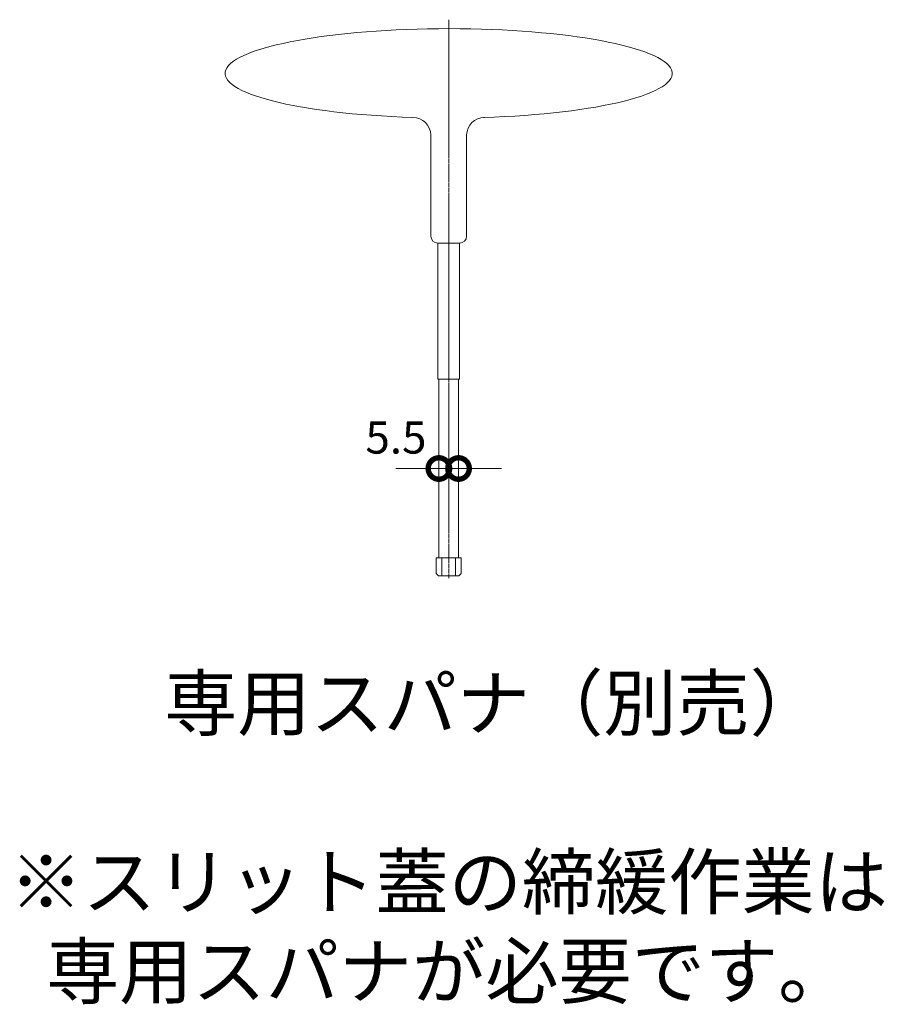
# Model space of a CAD drawing. Extents: x 1128706 to 1132122, y 341728 to 343398.
# Drawn here: x 1131881 to 1132122, y 341824 to 342100 of the extents above; entities that cross this region are included whole.
import ezdxf

# ---------------------------------------------------------------- set-up
doc = ezdxf.new("R2010")
doc.units = 0
doc.header["$LTSCALE"] = 0.1
doc.linetypes.add('中心線（長）', pattern=[13.546667, 11.006667, -0.846667, 0.846667, -0.846667])
doc.layers.get('0').update_dxf_attribs({"lineweight": 9})
doc.layers.get('Defpoints').update_dxf_attribs({"lineweight": 9})
doc.layers.add('(K)寸法', color=7, linetype='Continuous', lineweight=9)
doc.layers.add('専用スパナ', color=7, linetype='Continuous', lineweight=9)
doc.styles.add('(K)MSゴシック', font='txt')
doc.styles.add('文字_異尺度_H3.0', font='txt', dxfattribs={"height": 3})
doc.dimstyles.new('KAD-1', dxfattribs={"dimtxt": 3, "dimasz": 4, "dimexe": 1, "dimexo": 2, "dimgap": 1, "dimtad": 1, "dimdec": 1, "dimdsep": 46, "dimtxsty": '(K)MSゴシック', "dimblk": 'DOTSMALL', "dimcen": 0, "dimclrd": 7, "dimclre": 256, "dimclrt": 2, "dimadec": 0, "dimazin": 0, "dimtfac": 1, "dimtdec": 1, "dimtmove": 0, "dimatfit": 3, "dimldrblk": 'DOTSMALL', "dimfxl": 1, "dimtfill": 1, "dimlwd": 9, "dimlwe": -1, "dimarcsym": 0})

# ---------------------------------------------------------------- blocks, each defined once
blk = doc.blocks.new('_DotSmall')
at = {"color": 0, "linetype": 'ByBlock', "const_width": 0.5}
blk.add_lwpolyline([(-0.0625, 0, 1), (0.0625, 0, 1)], format="xyb", close=True, dxfattribs=at)
blk = doc.blocks.new('*D52')
at = {"layer": '(K)寸法', "transparency": 16777216}
for p, q in [((1131997.81, 341980.29), (1131997.81, 341977.29)), ((1132003.31, 341980.29), (1132003.31, 341977.29))]:
    blk.add_line(p, q, dxfattribs=at)
at = {"layer": '(K)寸法', "color": 7, "lineweight": 9, "transparency": 16777216}
for p, q in [((1131997.81, 341974.29), (1131985.81, 341974.29)), ((1132003.31, 341974.29), (1131997.81, 341974.29)), ((1132003.31, 341974.29), (1132015.31, 341974.29))]:
    blk.add_line(p, q, dxfattribs=at)
at = {"layer": 'Defpoints', "color": 0, "lineweight": 9, "transparency": 16777216}
for p in [(1131997.81, 341974.29), (1131997.81, 341974.29), (1132003.31, 341974.29)]:
    blk.add_point(p, dxfattribs=at)
at = {"layer": '(K)寸法', "color": 7, "lineweight": 9, "transparency": 16777216, "xscale": 12, "yscale": 12, "zscale": 12, "rotation": 180}
blk.add_blockref('_DotSmall', (1132003.31, 341974.29), dxfattribs=at)
at = {"layer": '(K)寸法', "color": 2, "lineweight": 9, "transparency": 16777216, "insert": (1131985.81, 341981.79), "char_height": 9, "attachment_point": 5, "style": '(K)MSゴシック', "bg_fill": 3, "box_fill_scale": 1.1, "bg_fill_color": 256, "bg_fill_true_color": 13158600, "bg_fill_transparency": 0}
blk.add_mtext('5.5', dxfattribs=at)
at = {"layer": '(K)寸法', "color": 7, "lineweight": 9, "transparency": 16777216, "xscale": 12, "yscale": 12, "zscale": 12}
blk.add_blockref('_DotSmall', (1131997.81, 341974.29), dxfattribs=at)

msp = doc.modelspace()

# ---------------------------------------------------------------- linework, layer by layer
at = {"layer": '専用スパナ', "color": 7, "linetype": '中心線（長）', "lineweight": 9}
msp.add_line((1132000.56, 341943.67), (1132000.56, 342099.8), dxfattribs=at)
at = {"layer": '専用スパナ', "color": 7, "linetype": 'Continuous', "lineweight": 9}
for p, q in [((1131995.56, 342039.29), (1131995.56, 342067.58)), ((1132005.56, 342039.29), (1132005.56, 342067.58)), ((1132003.56, 342037.29), (1131997.56, 342037.29)), ((1131997.56, 342037.29), (1131997.56, 341999.29)), ((1132000.56, 341999.29), (1132000.56, 342037.29)), ((1132003.56, 342037.29), (1132003.56, 341999.29)), ((1132003.56, 341999.29), (1131997.56, 341999.29)), ((1131997.81, 341949.29), (1131997.81, 341999.29)), ((1132003.31, 341949.29), (1132003.31, 341999.29)), ((1131997.09, 341949.29), (1132004.02, 341949.29)), ((1131997.09, 341944.89), (1131997.09, 341949.29)), ((1131998.65, 341949.29), (1131998.65, 341944.29)), ((1132002.46, 341949.29), (1132002.46, 341944.29)), ((1132004.02, 341944.89), (1132004.02, 341949.29)), ((1131997.09, 341944.89), (1131997.69, 341944.29)), ((1132003.42, 341944.29), (1131997.69, 341944.29)), ((1132003.42, 341944.29), (1132004.02, 341944.89))]:
    msp.add_line(p, q, dxfattribs=at)
for centre, radius, start, end in [((1131990.56, 342067.45), 5, 1.3858, 90), ((1132010.56, 342067.45), 5, 90, 178.6142), ((1131997.56, 342039.29), 2, 180, 270), ((1132003.56, 342039.29), 2, 270, 0)]:
    msp.add_arc(centre, radius, start, end, dxfattribs=at)
msp.add_ellipse((1132000.56, 342084.79), major_axis=(62.5, 0), ratio=0.2, start_param=4.867895, end_param=10.834907, dxfattribs=at)

# ---------------------------------------------------------------- texts
at = {"layer": '専用スパナ', "color": 2, "lineweight": 9, "insert": (1132000.56, 341869.25), "char_height": 15, "width": 235.8984, "attachment_point": 5, "style": '文字_異尺度_H3.0'}
msp.add_mtext('\u3000 専用スパナ（別売）\\P\\P※スリット蓋の締緩作業は\\P\u3000専用スパナが必要です。', dxfattribs=at)

# ---------------------------------------------------------------- next in the draw order: dimensions: what is measured, and where the dimension line sits
at = {"layer": '(K)寸法', "color": 211, "lineweight": 9}
dim = msp.add_linear_dim(base=(1131997.81, 341974.29), p1=(1132003.31, 341974.29), p2=(1131997.81, 341974.29), dimstyle='KAD-1', override={"dimtmove": 1}, dxfattribs=at)
dim.commit()
dim.dimension.update_dxf_attribs({"geometry": '*D52', "text_midpoint": (1131985.81, 341974.29), "dimtype": 160})

doc.saveas('drawing.dxf')
